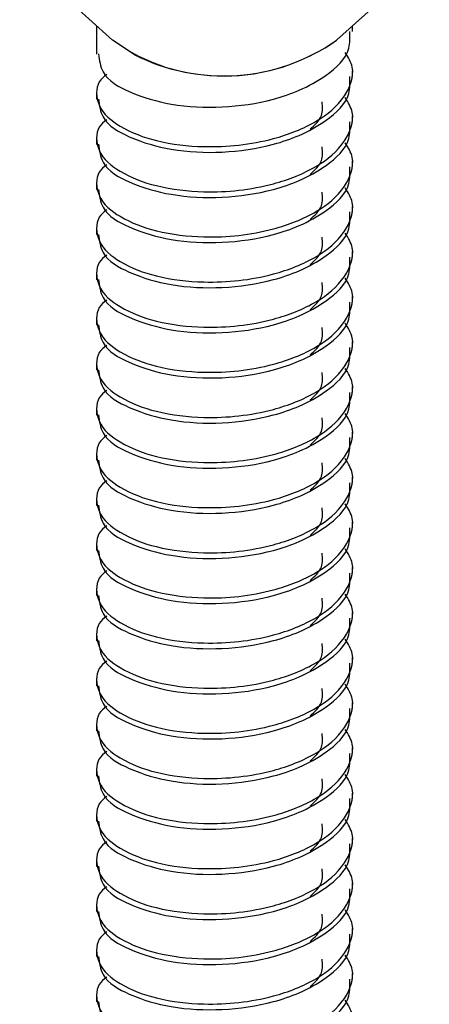
# Model space of a CAD drawing. Units: inches. Extents: x 0.1 to 10.9, y 0.1 to 8.4.
# Drawn here: x 5.9 to 5.9, y 7.3 to 7.4 of the extents above; entities that cross this region are included whole.
import ezdxf

# ---------------------------------------------------------------- set-up
doc = ezdxf.new("R2010")
doc.units = ezdxf.units.IN
doc.header["$MEASUREMENT"] = 0
doc.linetypes.add('PHANTOM', pattern=[0.49999999999999994, 0.25, -0.05, 0.05, -0.05, 0.05, -0.05])

msp = doc.modelspace()

# ---------------------------------------------------------------- linework, layer by layer
at = {"color": 7, "linetype": 'Continuous', "lineweight": 25}
for p, q in [((5.879781629675359, 7.429189519396248), (5.890934034175165, 7.419120235717473)), ((5.917791030587517, 7.419120235717473), (5.928943141757377, 7.429189519396248)), ((5.889012429707036, 7.42085513567576), (5.889012429707036, 7.417465561499077)), ((5.919712635055645, 7.420169916924799), (5.919712635055645, 7.42085513567576)), ((5.893508297770385, 7.417411295459296), (5.890934034175165, 7.419120235717473)), ((5.919712635055645, 7.414757246119101), (5.919712635055645, 7.415433224976802)), ((5.889012429707036, 7.412727989561246), (5.889012429707036, 7.412052890693379)), ((5.919712635055645, 7.409344575313402), (5.919712635055645, 7.410020554171103)), ((5.889012429707036, 7.407315318755547), (5.889012429707036, 7.40664021988768)), ((5.919712635055645, 7.403931904507704), (5.919712635055645, 7.404607883365405)), ((5.889012429707036, 7.401902647949849), (5.889012429707036, 7.401227549081982)), ((5.919712635055645, 7.398519233702006), (5.919712635055645, 7.399195212559706)), ((5.889012429707036, 7.396490123809123), (5.889012429707036, 7.395814878276283)), ((5.919712635055645, 7.393106709561279), (5.919712635055645, 7.393782688418981)), ((5.889012429707036, 7.391077453003424), (5.889012429707036, 7.390402207470586)), ((5.919712635055645, 7.387694038755582), (5.919712635055645, 7.388370017613282)), ((5.889012429707036, 7.385664782197726), (5.889012429707036, 7.384989536664887)), ((5.919712635055645, 7.382281367949883), (5.919712635055645, 7.382957346807585)), ((5.889012429707036, 7.380252111392028), (5.889012429707036, 7.379576865859189)), ((5.919712635055645, 7.376868697144185), (5.919712635055645, 7.377544676001886)), ((5.889012429707036, 7.37483944058633), (5.889012429707036, 7.37416419505349)), ((5.919712635055645, 7.371456026338486), (5.919712635055645, 7.372132005196188)), ((5.889012429707036, 7.369426769780631), (5.889012429707036, 7.368751524247792)), ((5.919712635055645, 7.366043355532788), (5.919712635055645, 7.366719334390489)), ((5.889012429707036, 7.364014098974933), (5.889012429707036, 7.363338853442094)), ((5.919712635055645, 7.36063068472709), (5.919712635055645, 7.361306663584791)), ((5.889012429707036, 7.358601428169234), (5.889012429707036, 7.357926182636396)), ((5.919712635055645, 7.355218013921392), (5.919712635055645, 7.355893992779093)), ((5.889012429707036, 7.353188757363537), (5.889012429707036, 7.35251365849567)), ((5.919712635055645, 7.349805343115693), (5.919712635055645, 7.350481321973395)), ((5.889012429707036, 7.347776086557838), (5.889012429707036, 7.347100987689971)), ((5.919712635055645, 7.344392672309995), (5.919712635055645, 7.345068651167696)), ((5.889012429707036, 7.34236341575214), (5.889012429707036, 7.341688316884273)), ((5.919712635055645, 7.338980001504297), (5.919712635055645, 7.339655980361998)), ((5.889012429707036, 7.336950744946441), (5.889012429707036, 7.336275646078574)), ((5.919712635055645, 7.333567330698599), (5.919712635055645, 7.3342433095563)), ((5.889012429707036, 7.331538220805716), (5.889012429707036, 7.330862975272876)), ((5.919712635055645, 7.328154806557873), (5.919712635055645, 7.328830638750602)), ((5.889012429707036, 7.326125550000017), (5.889012429707036, 7.325450304467178)), ((5.919712635055645, 7.322742135752174), (5.919712635055645, 7.323418114609876)), ((5.889012429707036, 7.320712879194319), (5.889012429707036, 7.32003763366148)), ((5.919712635055645, 7.317329464946476), (5.919712635055645, 7.318005443804177)), ((5.889012429707036, 7.315300208388621), (5.889012429707036, 7.314624962855781)), ((5.919712635055645, 7.311916794140777), (5.919712635055645, 7.312592772998479)), ((5.889012429707036, 7.309887537582923), (5.889012429707036, 7.309212292050083)), ((5.919712635055645, 7.306504123335079), (5.919712635055645, 7.30718010219278)), ((5.889012429707036, 7.304474866777224), (5.889012429707036, 7.303799621244385))]:
    msp.add_line(p, q, dxfattribs=at)
at = {"color": 7, "linetype": 'PHANTOM', "lineweight": 18}
msp.add_arc((5.904362532381341, 7.437801244673907), 0.02300662208373203, 234.2902286805665, 305.7097713194351, dxfattribs=at)
at = {"color": 7, "linetype": 'Continuous', "lineweight": 25}
msp.add_arc((5.904221837944353, 7.438554083332758), 0.02370226618113681, 243.1276115697289, 304.9236971116576, dxfattribs=at)
for points, knots in [([(5.889230960515883, 7.417478028021729), (5.889340979701972, 7.416720061731315), (5.889647107249033, 7.414611026303152), (5.893393295818679, 7.412593420910769), (5.898175461928714, 7.411208652408677), (5.904142217517947, 7.410934702418553), (5.909310314268731, 7.411681438577219), (5.913522905965952, 7.413098888449539), (5.916716527427186, 7.414868608417697), (5.919495482315093, 7.417349174258066), (5.919426414921673, 7.41948397950515), (5.919404051953756, 7.420175196863805)], [0, 0, 0, 0, 0.05984982566854785, 0.166531683929057, 0.3084506845475667, 0.4743678423619097, 0.6426747967666689, 0.7313563363983635, 0.8314814425118264, 0.9454362629329566, 1, 1, 1, 1]), ([(5.89022212239923, 7.415006429907175), (5.889889492769387, 7.414738168280664), (5.888819173609432, 7.413874969296046), (5.889051908338136, 7.410815876003502), (5.892074806644639, 7.408433745195187), (5.896480372370882, 7.406810190726098), (5.901379727242647, 7.4062581739682), (5.906111575336959, 7.406451072930746), (5.910710713878467, 7.407301828139884), (5.915230539266025, 7.409043309496048), (5.918819527627051, 7.411888112355657), (5.920202195579638, 7.415465371910901), (5.919203946542861, 7.417081583340927), (5.918850831677937, 7.417653292663724)], [0, 0, 0, 0, 0.02961030763201822, 0.09527858238506226, 0.1801878295194443, 0.2916620265212512, 0.4287647467634755, 0.5286068450738015, 0.6288720218073593, 0.7618248892102625, 0.8689168101002784, 0.9536313873696575, 1, 1, 1, 1]), ([(5.889230960515883, 7.412065357216031), (5.889340979701972, 7.411307390925616), (5.889647107249033, 7.409198355497455), (5.893393295818679, 7.407180750105072), (5.898175461928714, 7.405795981602979), (5.904142217517947, 7.405522031612855), (5.909310314268731, 7.40626876777152), (5.913522905965952, 7.40768621764384), (5.916716527427186, 7.409455937611998), (5.919495482315093, 7.411936503452367), (5.919426414921673, 7.414071308699452), (5.919404051953756, 7.414762526058106)], [0, 0, 0, 0, 0.05984982566854785, 0.166531683929057, 0.3084506845475667, 0.4743678423619097, 0.6426747967666689, 0.7313563363983635, 0.8314814425118264, 0.9454362629329566, 1, 1, 1, 1]), ([(5.89022212239923, 7.409593759101477), (5.889889492769387, 7.409325497474967), (5.888819173609432, 7.408462298490348), (5.889051908338136, 7.405403205197804), (5.892074806644639, 7.403021074389488), (5.896480372370882, 7.401397519920399), (5.901379727242647, 7.400845503162501), (5.906111575336959, 7.401038402125049), (5.910710713878467, 7.401889157334185), (5.915230539266025, 7.40363063869035), (5.918819527627051, 7.406475441549958), (5.920202195579638, 7.410052701105204), (5.919203946542861, 7.411668912535229), (5.918850831677937, 7.412240621858025)], [0, 0, 0, 0, 0.02961030763201822, 0.09527858238506226, 0.1801878295194443, 0.2916620265212512, 0.4287647467634755, 0.5286068450738015, 0.6288720218073593, 0.7618248892102625, 0.8689168101002784, 0.9536313873696575, 1, 1, 1, 1]), ([(5.914641253640675, 7.408453438941219), (5.915207490755179, 7.408958109400589), (5.916207971105795, 7.409849808063929), (5.916125917628202, 7.411165075792097), (5.916090303567794, 7.411735947688064)], [0, 0, 0, 0, 0.5659652527457313, 1, 1, 1, 1]), ([(5.889230960515883, 7.406652686410332), (5.889340979701972, 7.405894720119917), (5.889647107249033, 7.403785684691756), (5.893393295818679, 7.401768079299373), (5.898175461928714, 7.40038331079728), (5.904142217517947, 7.400109360807156), (5.909310314268731, 7.400856096965822), (5.913522905965952, 7.402273546838142), (5.916716527427186, 7.4040432668063), (5.919495482315093, 7.406523832646667), (5.919426414921673, 7.408658637893754), (5.919404051953756, 7.409349855252408)], [0, 0, 0, 0, 0.05984982566854785, 0.166531683929057, 0.3084506845475667, 0.4743678423619097, 0.6426747967666689, 0.7313563363983635, 0.8314814425118264, 0.9454362629329566, 1, 1, 1, 1]), ([(5.89022212239923, 7.404181088295778), (5.889889492769387, 7.403912826669267), (5.888819173609432, 7.403049627684649), (5.889051908338136, 7.399990534392106), (5.892074806644639, 7.39760840358379), (5.896480372370882, 7.395984849114702), (5.901379727242647, 7.395432832356803), (5.906111575336959, 7.39562573131935), (5.910710713878467, 7.396476486528488), (5.915230539266025, 7.398217967884651), (5.918819527627051, 7.40106277074426), (5.920202195579638, 7.404640030299505), (5.919203946542861, 7.406256241729531), (5.918850831677937, 7.406827951052327)], [0, 0, 0, 0, 0.02961030763201822, 0.09527858238506226, 0.1801878295194443, 0.2916620265212512, 0.4287647467634755, 0.5286068450738015, 0.6288720218073593, 0.7618248892102625, 0.8689168101002784, 0.9536313873696575, 1, 1, 1, 1]), ([(5.914641253640675, 7.40304076813552), (5.915207490755179, 7.403545438594891), (5.916207971105795, 7.404437137258231), (5.916125917628202, 7.4057524049864), (5.916090303567794, 7.406323276882366)], [0, 0, 0, 0, 0.5659652527457313, 1, 1, 1, 1]), ([(5.889230960515883, 7.401240015604635), (5.889340979718964, 7.400482049269432), (5.889647107313304, 7.398373013716652), (5.893393295239518, 7.396355410020204), (5.898175465063339, 7.394970631729494), (5.904142203671259, 7.394696726497878), (5.909310371779853, 7.395443318452862), (5.913522832831115, 7.396861091676878), (5.91671658086588, 7.398630546781101), (5.919495478594789, 7.401111169345053), (5.919426414011723, 7.40324596892348), (5.919404051953756, 7.403937184446709)], [0, 0, 0, 0, 0.05984986483804235, 0.166531792917877, 0.308450886417117, 0.4743681528180954, 0.6426752173735234, 0.7313581064858539, 0.8314813322226712, 0.9454362272230112, 0.9999999999999999, 0.9999999999999999, 0.9999999999999999, 0.9999999999999999]), ([(5.89022212239923, 7.39876841749008), (5.889889492769697, 7.398500155862954), (5.888819173610739, 7.397636956876353), (5.889051908323087, 7.394577863616229), (5.892074806727513, 7.392195732613856), (5.896480371915715, 7.390572179211008), (5.901379729109539, 7.390020157851498), (5.906111570460152, 7.390213070177982), (5.91071075312368, 7.391063777456863), (5.91523044463174, 7.39280549510824), (5.918819567841339, 7.395650101034628), (5.920202192631762, 7.399227363253953), (5.919203945772572, 7.400843571906368), (5.918850831677937, 7.401415280246629)], [0, 0, 0, 0, 0.02961033771388836, 0.09527867918101514, 0.1801880125768767, 0.2916623228281763, 0.4287651823565667, 0.5286073820990382, 0.6288726606945579, 0.7618269835999116, 0.8689166769295072, 0.9536313402625959, 0.9999999999999999, 0.9999999999999999, 0.9999999999999999, 0.9999999999999999]), ([(5.914641253640675, 7.397628097329823), (5.915207490755179, 7.398132767789193), (5.916207971105795, 7.399024466452532), (5.916125917628202, 7.400339734180701), (5.916090303567794, 7.400910606076668)], [0, 0, 0, 0, 0.5659652527457313, 1, 1, 1, 1]), ([(5.889230960515883, 7.395827344798936), (5.889340979718964, 7.395069378463734), (5.889647107313304, 7.392960342910954), (5.893393295239518, 7.390942739214506), (5.898175465063339, 7.389557960923796), (5.904142203671259, 7.389284055692179), (5.909310371779853, 7.390030647647164), (5.913522832831115, 7.39144842087118), (5.91671658086588, 7.393217875975402), (5.919495478594789, 7.395698498539354), (5.919426414011723, 7.397833298117781), (5.919404051953756, 7.398524513641012)], [0, 0, 0, 0, 0.05984986483804235, 0.166531792917877, 0.308450886417117, 0.4743681528180954, 0.6426752173735234, 0.7313581064858539, 0.8314813322226712, 0.9454362272230112, 0.9999999999999999, 0.9999999999999999, 0.9999999999999999, 0.9999999999999999]), ([(5.89022212239923, 7.393355746684382), (5.889889492769697, 7.393087485057256), (5.888819173610739, 7.392224286070655), (5.889051908323087, 7.389165192810531), (5.892074806727513, 7.386783061808158), (5.896480371915715, 7.38515950840531), (5.901379729109539, 7.384607487045799), (5.906111570460152, 7.384800399372283), (5.91071075312368, 7.385651106651165), (5.91523044463174, 7.387392824302543), (5.918819567841339, 7.390237430228929), (5.920202192631762, 7.393814692448254), (5.919203945772572, 7.39543090110067), (5.918850831677937, 7.396002609440931)], [0, 0, 0, 0, 0.02961033771388836, 0.09527867918101514, 0.1801880125768767, 0.2916623228281763, 0.4287651823565667, 0.5286073820990382, 0.6288726606945579, 0.7618269835999116, 0.8689166769295072, 0.9536313402625959, 0.9999999999999999, 0.9999999999999999, 0.9999999999999999, 0.9999999999999999]), ([(5.914641253640675, 7.392215426524124), (5.915207490755179, 7.392720096983495), (5.916207971105795, 7.393611795646834), (5.916125917628202, 7.394927063375003), (5.916090303567794, 7.39549793527097)], [0, 0, 0, 0, 0.5659652527457313, 1, 1, 1, 1]), ([(5.889230960515883, 7.390414673993238), (5.889340993799008, 7.389656766536539), (5.889647177541403, 7.387547777920642), (5.89339323124276, 7.385530032565834), (5.898175478064933, 7.384145305703968), (5.904142199824464, 7.383871380275072), (5.909310372285697, 7.384617977447855), (5.91352283271857, 7.386035749930565), (5.916716580903096, 7.387805205214319), (5.919495478590632, 7.390285827728674), (5.919426414010706, 7.392420627310864), (5.919404051953756, 7.393111842835313)], [0, 0, 0, 0, 0.05984610965559255, 0.1665305742193869, 0.308449875232943, 0.4743673842384027, 0.6426746948926786, 0.7313577136772654, 0.8314810858144168, 0.9454361474397791, 1, 1, 1, 1]), ([(5.89022212239923, 7.387943075878684), (5.889889492769697, 7.387674814251557), (5.888819173610739, 7.386811615264956), (5.889051908323087, 7.383752522004833), (5.892074806727513, 7.381370391002459), (5.896480371915715, 7.379746837599611), (5.901379729109539, 7.379194816240101), (5.906111570460152, 7.379387728566585), (5.91071075312368, 7.380238435845467), (5.91523044463174, 7.381980153496843), (5.918819567841339, 7.384824759423231), (5.920202192631762, 7.388402021642556), (5.919203945772572, 7.390018230294971), (5.918850831677937, 7.390589938635232)], [0, 0, 0, 0, 0.02961033771388836, 0.09527867918101514, 0.1801880125768767, 0.2916623228281763, 0.4287651823565667, 0.5286073820990382, 0.6288726606945579, 0.7618269835999116, 0.8689166769295072, 0.9536313402625959, 0.9999999999999999, 0.9999999999999999, 0.9999999999999999, 0.9999999999999999]), ([(5.914641253640675, 7.386802755718426), (5.915207490755179, 7.387307426177796), (5.916207971105795, 7.388199124841136), (5.916125917628202, 7.389514392569304), (5.916090303567794, 7.390085264465271)], [0, 0, 0, 0, 0.5659652527457313, 1, 1, 1, 1]), ([(5.889230960515883, 7.385002003187539), (5.889340993799008, 7.38424409573084), (5.889647177541403, 7.382135107114943), (5.89339323124276, 7.380117361760136), (5.898175478064933, 7.37873263489827), (5.904142199824464, 7.378458709469374), (5.909310372285697, 7.379205306642156), (5.91352283271857, 7.380623079124867), (5.916716580903096, 7.382392534408622), (5.919495478590632, 7.384873156922976), (5.919426414010706, 7.387007956505167), (5.919404051953756, 7.387699172029615)], [0, 0, 0, 0, 0.05984610965559255, 0.1665305742193869, 0.308449875232943, 0.4743673842384027, 0.6426746948926786, 0.7313577136772654, 0.8314810858144168, 0.9454361474397791, 1, 1, 1, 1]), ([(5.89022212239923, 7.382530405072985), (5.88988949547872, 7.382262192486344), (5.888819084549338, 7.381399070272135), (5.889051909158851, 7.378339860933188), (5.892074791223474, 7.375957739652468), (5.896480367301678, 7.374334102553391), (5.90137973362319, 7.373782407137652), (5.90611157387503, 7.373974997852025), (5.910710752622179, 7.374825787326762), (5.915230444751121, 7.376567477385768), (5.91881956781864, 7.379412089626218), (5.920202192634274, 7.382989350725288), (5.919203945773229, 7.38460555946012), (5.918850831677937, 7.385177267829534)], [0, 0, 0, 0, 0.029607864721935, 0.09527966631601022, 0.1801889624675022, 0.2916632238220522, 0.4287655819742985, 0.5286075888692506, 0.628872823484716, 0.7618270880713932, 0.8689167344274942, 0.9536313606016026, 1, 1, 1, 1]), ([(5.914641253640675, 7.381390084912727), (5.915207487333792, 7.38189475706544), (5.916208000506574, 7.382786493362424), (5.916125927785164, 7.384101815774691), (5.916090303567794, 7.384672740324546)], [0, 0, 0, 0, 0.5659432664344715, 1, 1, 1, 1]), ([(5.889230960515883, 7.379589332381841), (5.889340993799008, 7.378831424925142), (5.889647177541403, 7.376722436309246), (5.89339323124276, 7.374704690954437), (5.898175478064933, 7.373319964092572), (5.904142199824464, 7.373046038663675), (5.909310372285697, 7.373792635836458), (5.91352283271857, 7.375210408319169), (5.916716580903096, 7.376979863602923), (5.919495478590632, 7.379460486117278), (5.919426414010706, 7.381595285699468), (5.919404051953756, 7.382286501223916)], [0, 0, 0, 0, 0.05984610965559255, 0.1665305742193869, 0.308449875232943, 0.4743673842384027, 0.6426746948926786, 0.7313577136772654, 0.8314810858144168, 0.9454361474397791, 1, 1, 1, 1]), ([(5.89022212239923, 7.377117734267287), (5.889889495479843, 7.376849521664971), (5.888819084554078, 7.375986399400317), (5.889051909104398, 7.37292719088695), (5.892074791523332, 7.370545064664555), (5.896480365654798, 7.368921454717072), (5.90137974247386, 7.368369641886323), (5.906111551360418, 7.368562573084217), (5.910710775389285, 7.369413029685694), (5.915230441370626, 7.371154828036929), (5.91881956846136, 7.373999414741028), (5.920202192563183, 7.377576680370821), (5.919203945754651, 7.379192888772329), (5.918850831677937, 7.379764597023835)], [0, 0, 0, 0, 0.0296078794056905, 0.09527971356910793, 0.1801890518306054, 0.2916633684698175, 0.4287657946167512, 0.5286080000805702, 0.6288726394275146, 0.7618269699516693, 0.8689166694179219, 0.9536313376054909, 1, 1, 1, 1]), ([(5.914641253640675, 7.375977414107029), (5.915207487333792, 7.376482086259742), (5.916208000506574, 7.377373822556725), (5.916125927785164, 7.378689144968993), (5.916090303567794, 7.379260069518847)], [0, 0, 0, 0, 0.5659432664344715, 1, 1, 1, 1]), ([(5.889230960515883, 7.374176661576143), (5.889340994127591, 7.37341875545555), (5.889647178784312, 7.371309770557565), (5.89339320625515, 7.369291982028327), (5.898175515499084, 7.367907544213144), (5.904142187939089, 7.367633293750989), (5.909310375589341, 7.368379972939954), (5.913522828248015, 7.369797738935249), (5.916716632484662, 7.371567194580951), (5.919495434885868, 7.374047892797357), (5.919426402188583, 7.376182668863508), (5.919404051953756, 7.376873830418218)], [0, 0, 0, 0, 0.05984622010990843, 0.1665308815747147, 0.3084493093269842, 0.4743673451571334, 0.6426749664459511, 0.731358148907379, 0.831481705836134, 0.9454400074845376, 1, 1, 1, 1]), ([(5.89022212239923, 7.371705063461588), (5.889889495479728, 7.371436850859385), (5.888819084553595, 7.370573728595091), (5.889051909109955, 7.367514520075835), (5.892074791492723, 7.365132393888678), (5.896480365822927, 7.363508783747603), (5.901379741784278, 7.362956971752332), (5.906111553161784, 7.363149900523844), (5.910710767628131, 7.364000366439982), (5.915230508731616, 7.365742133799464), (5.918819484468435, 7.368586852473369), (5.920202183124534, 7.372164047183461), (5.919203949986627, 7.37378021695162), (5.918850831677937, 7.374351926218138)], [0, 0, 0, 0, 0.02960790989405407, 0.09527981168226587, 0.18018923737815, 0.291663668806721, 0.4287662361332562, 0.5286085444084051, 0.6288732870016758, 0.7618277544339797, 0.8689199005349696, 0.9536312898579093, 1, 1, 1, 1]), ([(5.914641253640675, 7.370564743301331), (5.915207487333792, 7.371069415454044), (5.916208000506574, 7.371961151751028), (5.916125927785164, 7.373276474163294), (5.916090303567794, 7.373847398713148)], [0, 0, 0, 0, 0.5659432664344715, 1, 1, 1, 1]), ([(5.889230960515883, 7.368763990770445), (5.889340989668337, 7.368006078714514), (5.889647157539912, 7.365897107447987), (5.893393293320944, 7.363879524845746), (5.898175470040251, 7.362494799636134), (5.904142200884173, 7.362220639039168), (5.909310362445178, 7.362967318324771), (5.9135228745256, 7.364385039613898), (5.916716533319204, 7.366154701528987), (5.919495481657026, 7.368635285492537), (5.919426414760714, 7.370770089364182), (5.919404051953756, 7.371461306277492)], [0, 0, 0, 0, 0.05984612246178687, 0.1665282293605098, 0.3084475607427257, 0.4743653258526105, 0.6426726725221953, 0.7313557102836543, 0.831481049753828, 0.9454361357639108, 1, 1, 1, 1]), ([(5.89022212239923, 7.366292539320862), (5.88988949430484, 7.366024277029982), (5.888819140892614, 7.365161044298717), (5.88905188191419, 7.362101874518149), (5.892074802316202, 7.359719713037331), (5.896480361719487, 7.35809611673582), (5.901379742690102, 7.357544300170116), (5.906111552788308, 7.357737229896528), (5.910710768477388, 7.358587695571179), (5.915230505072919, 7.360329462994996), (5.918819531353595, 7.363174211188658), (5.920202195167449, 7.366751482494903), (5.919203946435155, 7.36836769306042), (5.918850831677937, 7.368939402077411)], [0, 0, 0, 0, 0.02961019738942198, 0.09528171656839689, 0.1801906475758421, 0.2916644295463348, 0.4287661981034233, 0.5286079246900823, 0.6288720831337304, 0.7618257759637167, 0.8689172981381386, 0.9536315600053593, 1, 1, 1, 1]), ([(5.914641253640675, 7.365152219160605), (5.915207485300584, 7.365656840315909), (5.916208017978567, 7.366548507087003), (5.916125933821378, 7.367863799287024), (5.916090303567794, 7.36843472790745)], [0, 0, 0, 0, 0.5659302013513683, 1, 1, 1, 1]), ([(5.889230960515883, 7.363351319964746), (5.889340989668337, 7.362593407908816), (5.889647157539912, 7.360484436642288), (5.893393293320944, 7.358466854040048), (5.898175470040251, 7.357082128830436), (5.904142200884173, 7.35680796823347), (5.909310362445178, 7.357554647519073), (5.9135228745256, 7.3589723688082), (5.916716533319204, 7.360742030723288), (5.919495481657026, 7.363222614686839), (5.919426414760714, 7.365357418558484), (5.919404051953756, 7.366048635471794)], [0, 0, 0, 0, 0.05984612246178687, 0.1665282293605098, 0.3084475607427257, 0.4743653258526105, 0.6426726725221953, 0.7313557102836543, 0.831481049753828, 0.9454361357639108, 1, 1, 1, 1]), ([(5.89022212239923, 7.360879868515164), (5.889889494304046, 7.360611606227899), (5.888819140889267, 7.359748373508266), (5.889051881952653, 7.356689203537346), (5.89207480210439, 7.3543070431959), (5.896480362882787, 7.352683440634209), (5.901379737918796, 7.352131651085771), (5.906111574302964, 7.352324502717858), (5.910710714260695, 7.35317527000861), (5.915230539175033, 7.354916747327799), (5.91881952764435, 7.357761551111227), (5.920202195577724, 7.361338810502566), (5.91920394654236, 7.362955021944651), (5.918850831677937, 7.363526731271713)], [0, 0, 0, 0, 0.02961021738919607, 0.09528178092503664, 0.1801907692829756, 0.2916646265468014, 0.4287664877072712, 0.528608281730562, 0.6288731528876758, 0.7618256150924257, 0.8689172096002477, 0.9536315286864757, 1, 1, 1, 1]), ([(5.914641253640675, 7.359739548354907), (5.915207485300584, 7.36024416951021), (5.916208017978567, 7.361135836281305), (5.916125933821378, 7.362451128481325), (5.916090303567794, 7.363022057101752)], [0, 0, 0, 0, 0.5659302013513683, 1, 1, 1, 1]), ([(5.889230960515883, 7.35793879582402), (5.889340979729114, 7.357180829745973), (5.889647107351693, 7.355071794908724), (5.893393294893595, 7.353054181474601), (5.898175469480575, 7.351669458651001), (5.904142201049765, 7.351395297242478), (5.909310362423405, 7.35214197673774), (5.913522874530445, 7.35355969799708), (5.916716533317602, 7.355329359919382), (5.919495481657206, 7.35780994388094), (5.91942641476076, 7.359944747752738), (5.919404051953756, 7.360635964666096)], [0, 0, 0, 0, 0.05984973517329491, 0.1665314321267052, 0.3084502181581929, 0.4743673456990226, 0.6426740456171524, 0.7313567425979809, 0.8314816973184079, 0.945436345435439, 1, 1, 1, 1]), ([(5.89022212239923, 7.355467197709466), (5.889889494247321, 7.355198935258424), (5.88881914065001, 7.354335702011787), (5.889051884700566, 7.351276540665388), (5.892074772104529, 7.348894340416716), (5.896480416259279, 7.34727101638068), (5.901379721967457, 7.346718929507492), (5.906111576553246, 7.346911843560488), (5.910710713428854, 7.347762594896976), (5.915230539373056, 7.349504077547154), (5.918819527606701, 7.352348880110643), (5.92020219558189, 7.355926139718425), (5.919203946543449, 7.357542351144585), (5.918850831677937, 7.358114060466015)], [0, 0, 0, 0, 0.02961024248756111, 0.09528186168827078, 0.180190922017204, 0.2916635849073815, 0.4287660035153781, 0.5286078821670848, 0.6288728383112254, 0.7618254132098266, 0.8689170984911776, 0.9536314893833931, 1, 1, 1, 1]), ([(5.914641253640675, 7.354326877549208), (5.915207485300584, 7.354831498704512), (5.916208017978567, 7.355723165475607), (5.916125933821378, 7.357038457675627), (5.916090303567794, 7.357609386296054)], [0, 0, 0, 0, 0.5659302013513683, 1, 1, 1, 1]), ([(5.889230960515883, 7.352526125018322), (5.88934097972542, 7.351768158621612), (5.889647107337724, 7.349659122897688), (5.893393295019473, 7.347641521530348), (5.898175466254292, 7.346256729796458), (5.904142190928926, 7.345982886377218), (5.909310373091519, 7.346729274337229), (5.913522873723739, 7.348147034748485), (5.916716533584363, 7.349916686614693), (5.91949548162741, 7.352397273354349), (5.919426414753472, 7.354532077015306), (5.919404051953756, 7.355223293860397)], [0, 0, 0, 0, 0.05984978410761023, 0.1665315682860647, 0.3084504703531307, 0.4743675129512208, 0.6426737534604556, 0.7313565229499936, 0.8314815595345441, 0.9454363008231266, 1, 1, 1, 1]), ([(5.89022212239923, 7.350054526903768), (5.889889492769387, 7.349786265277257), (5.888819173609432, 7.348923066292639), (5.889051908338136, 7.345863973000095), (5.892074806644639, 7.343481842191779), (5.896480372370882, 7.341858287722692), (5.901379727242647, 7.341306270964792), (5.906111575336959, 7.34149916992734), (5.910710713878467, 7.342349925136477), (5.915230539266025, 7.344091406492641), (5.918819527627051, 7.346936209352249), (5.920202195579638, 7.350513468907494), (5.919203946542861, 7.35212968033752), (5.918850831677937, 7.352701389660316)], [0, 0, 0, 0, 0.02961030763201822, 0.09527858238506226, 0.1801878295194443, 0.2916620265212512, 0.4287647467634755, 0.5286068450738015, 0.6288720218073593, 0.7618248892102625, 0.8689168101002784, 0.9536313873696575, 1, 1, 1, 1]), ([(5.914641253640675, 7.34891420674351), (5.915207485300584, 7.349418827898814), (5.916208017978567, 7.350310494669908), (5.916125933821378, 7.351625786869929), (5.916090303567794, 7.352196715490355)], [0, 0, 0, 0, 0.5659302013513683, 1, 1, 1, 1]), ([(5.889230960515883, 7.347113454212623), (5.889340979701972, 7.346355487922209), (5.889647107249033, 7.344246452494049), (5.893393295818679, 7.342228847101663), (5.898175461928714, 7.340844078599571), (5.904142217517947, 7.340570128609447), (5.909310314268731, 7.341316864768113), (5.913522905965952, 7.342734314640433), (5.916716527427186, 7.344504034608591), (5.919495482315093, 7.34698460044896), (5.919426414921673, 7.349119405696045), (5.919404051953756, 7.349810623054699)], [0, 0, 0, 0, 0.05984982566854785, 0.166531683929057, 0.3084506845475667, 0.4743678423619097, 0.6426747967666689, 0.7313563363983635, 0.8314814425118264, 0.9454362629329566, 1, 1, 1, 1]), ([(5.89022212239923, 7.344641856098069), (5.889889492769387, 7.344373594471558), (5.888819173609432, 7.34351039548694), (5.889051908338136, 7.340451302194396), (5.892074806644639, 7.338069171386081), (5.896480372370882, 7.336445616916992), (5.901379727242647, 7.335893600159094), (5.906111575336959, 7.336086499121641), (5.910710713878467, 7.336937254330778), (5.915230539266025, 7.338678735686942), (5.918819527627051, 7.341523538546551), (5.920202195579638, 7.345100798101796), (5.919203946542861, 7.346717009531821), (5.918850831677937, 7.347288718854618)], [0, 0, 0, 0, 0.02961030763201822, 0.09527858238506226, 0.1801878295194443, 0.2916620265212512, 0.4287647467634755, 0.5286068450738015, 0.6288720218073593, 0.7618248892102625, 0.8689168101002784, 0.9536313873696575, 1, 1, 1, 1]), ([(5.914641253640675, 7.343501535937811), (5.915207490755179, 7.344006206397182), (5.916207971105795, 7.344897905060522), (5.916125917628202, 7.346213172788691), (5.916090303567794, 7.346784044684657)], [0, 0, 0, 0, 0.5659652527457313, 1, 1, 1, 1]), ([(5.889230960515883, 7.341700783406925), (5.889340979701972, 7.340942817116511), (5.889647107249033, 7.338833781688349), (5.893393295818679, 7.336816176295966), (5.898175461928714, 7.335431407793873), (5.904142217517947, 7.335157457803749), (5.909310314268731, 7.335904193962414), (5.913522905965952, 7.337321643834734), (5.916716527427186, 7.339091363802893), (5.919495482315093, 7.341571929643261), (5.919426414921673, 7.343706734890346), (5.919404051953756, 7.344397952249)], [0, 0, 0, 0, 0.05984982566854785, 0.166531683929057, 0.3084506845475667, 0.4743678423619097, 0.6426747967666689, 0.7313563363983635, 0.8314814425118264, 0.9454362629329566, 1, 1, 1, 1]), ([(5.89022212239923, 7.339229185292371), (5.889889492769387, 7.33896092366586), (5.888819173609432, 7.338097724681242), (5.889051908338136, 7.335038631388699), (5.892074806644639, 7.332656500580383), (5.896480372370882, 7.331032946111294), (5.901379727242647, 7.330480929353396), (5.906111575336959, 7.330673828315943), (5.910710713878467, 7.331524583525081), (5.915230539266025, 7.333266064881244), (5.918819527627051, 7.336110867740852), (5.920202195579638, 7.339688127296098), (5.919203946542861, 7.341304338726124), (5.918850831677937, 7.34187604804892)], [0, 0, 0, 0, 0.02961030763201822, 0.09527858238506226, 0.1801878295194443, 0.2916620265212512, 0.4287647467634755, 0.5286068450738015, 0.6288720218073593, 0.7618248892102625, 0.8689168101002784, 0.9536313873696575, 1, 1, 1, 1]), ([(5.914641253640675, 7.338088865132113), (5.915207490755179, 7.338593535591484), (5.916207971105795, 7.339485234254823), (5.916125917628202, 7.340800501982992), (5.916090303567794, 7.341371373878959)], [0, 0, 0, 0, 0.5659652527457313, 1, 1, 1, 1]), ([(5.889230960515883, 7.336288112601227), (5.889340979718964, 7.335530146266025), (5.889647107313304, 7.333421110713245), (5.893393295239518, 7.331403507016796), (5.898175465063339, 7.330018728726087), (5.904142203671259, 7.32974482349447), (5.909310371779853, 7.330491415449455), (5.913522832831115, 7.331909188673471), (5.91671658086588, 7.333678643777693), (5.919495478594789, 7.336159266341646), (5.919426414011723, 7.338294065920072), (5.919404051953756, 7.338985281443303)], [0, 0, 0, 0, 0.05984986483804235, 0.166531792917877, 0.308450886417117, 0.4743681528180954, 0.6426752173735234, 0.7313581064858539, 0.8314813322226712, 0.9454362272230112, 0.9999999999999999, 0.9999999999999999, 0.9999999999999999, 0.9999999999999999]), ([(5.89022212239923, 7.333816514486672), (5.889889492769697, 7.333548252859547), (5.888819173610739, 7.332685053872946), (5.889051908323087, 7.329625960612822), (5.892074806727513, 7.32724382961045), (5.896480371915715, 7.325620276207601), (5.901379729109539, 7.32506825484809), (5.906111570460152, 7.325261167174574), (5.91071075312368, 7.326111874453456), (5.91523044463174, 7.327853592104832), (5.918819567841339, 7.330698198031221), (5.920202192631762, 7.334275460250546), (5.919203945772572, 7.335891668902961), (5.918850831677937, 7.336463377243222)], [0, 0, 0, 0, 0.02961033771388836, 0.09527867918101514, 0.1801880125768767, 0.2916623228281763, 0.4287651823565667, 0.5286073820990382, 0.6288726606945579, 0.7618269835999116, 0.8689166769295072, 0.9536313402625959, 0.9999999999999999, 0.9999999999999999, 0.9999999999999999, 0.9999999999999999]), ([(5.914641253640675, 7.332676194326415), (5.915207490755179, 7.333180864785786), (5.916207971105795, 7.334072563449126), (5.916125917628202, 7.335387831177294), (5.916090303567794, 7.335958703073261)], [0, 0, 0, 0, 0.5659652527457313, 1, 1, 1, 1]), ([(5.889230960515883, 7.330875441795529), (5.889340979718964, 7.330117475460327), (5.889647107313304, 7.328008439907547), (5.893393295239518, 7.325990836211099), (5.898175465063339, 7.324606057920388), (5.904142203671259, 7.324332152688772), (5.909310371779853, 7.325078744643756), (5.913522832831115, 7.326496517867772), (5.91671658086588, 7.328265972971995), (5.919495478594789, 7.330746595535948), (5.919426414011723, 7.332881395114375), (5.919404051953756, 7.333572610637604)], [0, 0, 0, 0, 0.05984986483804235, 0.166531792917877, 0.308450886417117, 0.4743681528180954, 0.6426752173735234, 0.7313581064858539, 0.8314813322226712, 0.9454362272230112, 0.9999999999999999, 0.9999999999999999, 0.9999999999999999, 0.9999999999999999]), ([(5.89022212239923, 7.328403843680975), (5.889889492769697, 7.328135582053848), (5.888819173610739, 7.327272383067247), (5.889051908323087, 7.324213289807123), (5.892074806727513, 7.32183115880475), (5.896480371915715, 7.320207605401903), (5.901379729109539, 7.319655584042391), (5.906111570460152, 7.319848496368876), (5.91071075312368, 7.320699203647758), (5.91523044463174, 7.322440921299134), (5.918819567841339, 7.325285527225521), (5.920202192631762, 7.328862789444847), (5.919203945772572, 7.330478998097262), (5.918850831677937, 7.331050706437523)], [0, 0, 0, 0, 0.02961033771388836, 0.09527867918101514, 0.1801880125768767, 0.2916623228281763, 0.4287651823565667, 0.5286073820990382, 0.6288726606945579, 0.7618269835999116, 0.8689166769295072, 0.9536313402625959, 0.9999999999999999, 0.9999999999999999, 0.9999999999999999, 0.9999999999999999]), ([(5.914641253640675, 7.327263523520717), (5.915207490755179, 7.327768193980087), (5.916207971105795, 7.328659892643427), (5.916125917628202, 7.329975160371595), (5.916090303567794, 7.330546032267562)], [0, 0, 0, 0, 0.5659652527457313, 1, 1, 1, 1]), ([(5.889230960515883, 7.32546277098983), (5.889340979718964, 7.324704804654629), (5.889647107313304, 7.32259576910185), (5.893393295239518, 7.3205781654054), (5.898175465063339, 7.319193387114691), (5.904142203671259, 7.318919481883072), (5.909310371779853, 7.319666073838058), (5.913522832831115, 7.321083847062074), (5.91671658086588, 7.322853302166297), (5.919495478594789, 7.325333924730249), (5.919426414011723, 7.327468724308676), (5.919404051953756, 7.328159939831906)], [0, 0, 0, 0, 0.05984986483804235, 0.166531792917877, 0.308450886417117, 0.4743681528180954, 0.6426752173735234, 0.7313581064858539, 0.8314813322226712, 0.9454362272230112, 0.9999999999999999, 0.9999999999999999, 0.9999999999999999, 0.9999999999999999]), ([(5.89022212239923, 7.322991172875276), (5.889889492769697, 7.32272291124815), (5.888819173610739, 7.321859712261549), (5.889051908323087, 7.318800619001426), (5.892074806727513, 7.316418487999052), (5.896480371915715, 7.314794934596204), (5.901379729109539, 7.314242913236694), (5.906111570460152, 7.314435825563177), (5.91071075312368, 7.31528653284206), (5.91523044463174, 7.317028250493435), (5.918819567841339, 7.319872856419823), (5.920202192631762, 7.323450118639149), (5.919203945772572, 7.325066327291564), (5.918850831677937, 7.325638035631825)], [0, 0, 0, 0, 0.02961033771388836, 0.09527867918101514, 0.1801880125768767, 0.2916623228281763, 0.4287651823565667, 0.5286073820990382, 0.6288726606945579, 0.7618269835999116, 0.8689166769295072, 0.9536313402625959, 0.9999999999999999, 0.9999999999999999, 0.9999999999999999, 0.9999999999999999]), ([(5.914641253640675, 7.321850852715018), (5.915207490755179, 7.322355523174389), (5.916207971105795, 7.323247221837729), (5.916125917628202, 7.324562489565897), (5.916090303567794, 7.325133361461864)], [0, 0, 0, 0, 0.5659652527457313, 1, 1, 1, 1]), ([(5.889230960515883, 7.320050100184132), (5.889340993799008, 7.319292192727433), (5.889647177541403, 7.317183204111537), (5.89339323124276, 7.315165458756728), (5.898175478064933, 7.313780731894862), (5.904142199824464, 7.313506806465966), (5.909310372285697, 7.314253403638749), (5.91352283271857, 7.31567117612146), (5.916716580903096, 7.317440631405214), (5.919495478590632, 7.319921253919569), (5.919426414010706, 7.322056053501759), (5.919404051953756, 7.322747269026207)], [0, 0, 0, 0, 0.05984610965559255, 0.1665305742193869, 0.308449875232943, 0.4743673842384027, 0.6426746948926786, 0.7313577136772654, 0.8314810858144168, 0.9454361474397791, 1, 1, 1, 1]), ([(5.89022212239923, 7.317578502069578), (5.88988949547872, 7.317310289482937), (5.888819084549338, 7.316447167268728), (5.889051909158851, 7.313387957929781), (5.892074791223474, 7.311005836649061), (5.896480367301678, 7.309382199549983), (5.90137973362319, 7.308830504134245), (5.90611157387503, 7.309023094848617), (5.910710752622179, 7.309873884323354), (5.915230444751121, 7.311615574382361), (5.91881956781864, 7.31446018662281), (5.920202192634274, 7.318037447721881), (5.919203945773229, 7.319653656456713), (5.918850831677937, 7.320225364826126)], [0, 0, 0, 0, 0.029607864721935, 0.09527966631601022, 0.1801889624675022, 0.2916632238220522, 0.4287655819742985, 0.5286075888692506, 0.628872823484716, 0.7618270880713932, 0.8689167344274942, 0.9536313606016026, 1, 1, 1, 1]), ([(5.914641253640675, 7.31643818190932), (5.915207487333792, 7.316942854062034), (5.916208000506574, 7.317834590359017), (5.916125927785164, 7.319149912771284), (5.916090303567794, 7.319720837321138)], [0, 0, 0, 0, 0.5659432664344715, 1, 1, 1, 1]), ([(5.889230960515883, 7.314637429378434), (5.889340993799008, 7.313879521921734), (5.889647177541403, 7.311770533305838), (5.89339323124276, 7.30975278795103), (5.898175478064933, 7.308368061089165), (5.904142199824464, 7.308094135660268), (5.909310372285697, 7.308840732833051), (5.91352283271857, 7.310258505315762), (5.916716580903096, 7.312027960599516), (5.919495478590632, 7.314508583113871), (5.919426414010706, 7.31664338269606), (5.919404051953756, 7.317334598220509)], [0, 0, 0, 0, 0.05984610965559255, 0.1665305742193869, 0.308449875232943, 0.4743673842384027, 0.6426746948926786, 0.7313577136772654, 0.8314810858144168, 0.9454361474397791, 1, 1, 1, 1]), ([(5.89022212239923, 7.312165831263879), (5.88988949547872, 7.31189761867724), (5.888819084549338, 7.311034496463029), (5.889051909158851, 7.307975287124083), (5.892074791223474, 7.305593165843362), (5.896480367301678, 7.303969528744285), (5.90137973362319, 7.303417833328547), (5.90611157387503, 7.30361042404292), (5.910710752622179, 7.304461213517656), (5.915230444751121, 7.306202903576662), (5.91881956781864, 7.309047515817112), (5.920202192634274, 7.312624776916183), (5.919203945773229, 7.314240985651014), (5.918850831677937, 7.314812694020429)], [0, 0, 0, 0, 0.029607864721935, 0.09527966631601022, 0.1801889624675022, 0.2916632238220522, 0.4287655819742985, 0.5286075888692506, 0.628872823484716, 0.7618270880713932, 0.8689167344274942, 0.9536313606016026, 1, 1, 1, 1]), ([(5.914641253640675, 7.311025511103622), (5.915207487333792, 7.311530183256335), (5.916208000506574, 7.312421919553318), (5.916125927785164, 7.313737241965586), (5.916090303567794, 7.31430816651544)], [0, 0, 0, 0, 0.5659432664344715, 1, 1, 1, 1]), ([(5.889230960515883, 7.309224758572736), (5.889340994127591, 7.308466852452143), (5.889647178784312, 7.306357867554158), (5.89339320625515, 7.304340079024918), (5.898175515499084, 7.302955641209736), (5.904142187939089, 7.302681390747582), (5.909310375589341, 7.303428069936547), (5.913522828248015, 7.304845835931841), (5.916716632484662, 7.306615291577545), (5.919495434885868, 7.309095989793948), (5.919426402188583, 7.311230765860101), (5.919404051953756, 7.311921927414811)], [0, 0, 0, 0, 0.05984622010990843, 0.1665308815747147, 0.3084493093269842, 0.4743673451571334, 0.6426749664459511, 0.731358148907379, 0.831481705836134, 0.9454400074845376, 1, 1, 1, 1]), ([(5.89022212239923, 7.306753160458181), (5.889889495479843, 7.306484947855865), (5.888819084554078, 7.305621825591212), (5.889051909104398, 7.302562617077844), (5.892074791523332, 7.30018049085545), (5.896480365654798, 7.298556880907966), (5.90137974247386, 7.298005068077217), (5.906111551360418, 7.298197999275112), (5.910710775389285, 7.299048455876588), (5.915230441370626, 7.300790254227823), (5.91881956846136, 7.303634840931924), (5.920202192563183, 7.307212106561716), (5.919203945754651, 7.308828314963224), (5.918850831677937, 7.30940002321473)], [0, 0, 0, 0, 0.0296078794056905, 0.09527971356910793, 0.1801890518306054, 0.2916633684698175, 0.4287657946167512, 0.5286080000805702, 0.6288726394275146, 0.7618269699516693, 0.8689166694179219, 0.9536313376054909, 1, 1, 1, 1]), ([(5.914641253640675, 7.305612840297924), (5.915207487333792, 7.306117512450637), (5.916208000506574, 7.307009248747619), (5.916125927785164, 7.308324571159887), (5.916090303567794, 7.308895495709741)], [0, 0, 0, 0, 0.5659432664344715, 1, 1, 1, 1]), ([(5.889230960515883, 7.303812087767037), (5.889340989668182, 7.303054175711175), (5.889647157539327, 7.300945204444838), (5.893393293326221, 7.29892762184), (5.898175470011683, 7.297542896645377), (5.904142201010372, 7.297268735979875), (5.909310362064859, 7.298015415489785), (5.913522875258694, 7.299433136285846), (5.916716529927073, 7.301202800027759), (5.919495452011889, 7.303683340901062), (5.919426406680835, 7.305818091026831), (5.919404051953756, 7.306509256609113)], [0, 0, 0, 0, 0.05984635949786456, 0.1665288889387195, 0.3084487824292271, 0.4743672046994198, 0.6426752179938694, 0.7313586070074825, 0.8314843430500115, 0.945439880408745, 0.9999999999999999, 0.9999999999999999, 0.9999999999999999, 0.9999999999999999]), ([(5.89022212239923, 7.301340636317455), (5.88988949430484, 7.301072374026575), (5.888819140892614, 7.300209141295309), (5.88905188191419, 7.297149971514742), (5.892074802316202, 7.294767810033922), (5.896480361719487, 7.293144213732411), (5.901379742690102, 7.292592397166709), (5.906111552788308, 7.292785326893121), (5.910710768477388, 7.293635792567772), (5.915230505072919, 7.295377559991588), (5.918819531353595, 7.298222308185252), (5.920202195167449, 7.301799579491496), (5.919203946435155, 7.303415790057014), (5.918850831677937, 7.303987499074004)], [0, 0, 0, 0, 0.02961019738942198, 0.09528171656839689, 0.1801906475758421, 0.2916644295463348, 0.4287661981034233, 0.5286079246900823, 0.6288720831337304, 0.7618257759637167, 0.8689172981381386, 0.9536315600053593, 1, 1, 1, 1])]:
    msp.add_open_spline(points, degree=3, knots=knots, dxfattribs=at)

doc.saveas('drawing.dxf')
